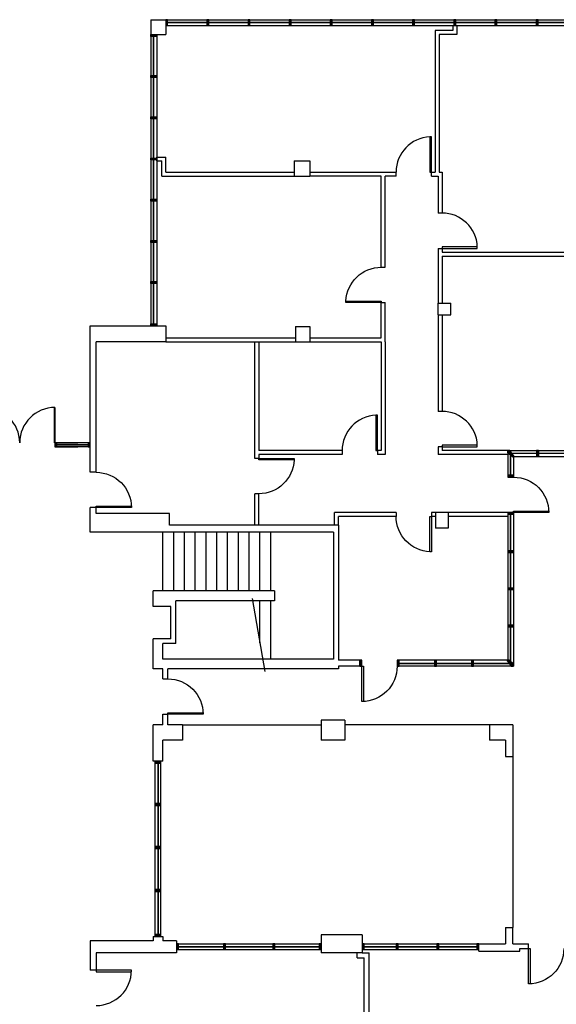
# Model space of a CAD drawing. Units: inches. Extents: x 3 to 3778, y 64 to 1825.
# Drawn here: x 1889 to 2436, y 672 to 1676 of the extents above; entities that cross this region are included whole.
import ezdxf

# ---------------------------------------------------------------- set-up
doc = ezdxf.new("R2010")
doc.units = ezdxf.units.IN
doc.header["$LTSCALE"] = 0.5
doc.header["$MEASUREMENT"] = 0
for name, color, linetype in [('100-adox', 2, 'Continuous'), ('100-awax', 4, 'Continuous'), ('180-AWAX', 4, 'Continuous'), ('ACOX', 4, 'Continuous'), ('ADOX', 3, 'Continuous'), ('ASTX', 3, 'Continuous'), ('AWAX', 5, 'Continuous'), ('AWISIX', 14, 'Continuous'), ('AWIX', 3, 'Continuous')]:
    doc.layers.add(name, color=color, linetype=linetype)

# ---------------------------------------------------------------- blocks, each defined once
blk = doc.blocks.new('36')
blk.add_lwpolyline([(0, 0), (0, 36.02), (-1.5, 36.02), (-1.5, 0)], close=True)
blk.add_arc((0, 0), 36.04, 92.38553, 180)
blk = doc.blocks.new('MULLION-2X6X0')
blk.add_hatch(color=256).paths.add_polyline_path([(-1, 0), (-1, -6), (1, -6), (1, 0)])
blk.add_lwpolyline([(-1, 0), (-1, -6), (1, -6), (1, 0)], close=True)
blk = doc.blocks.new('MULLION-2X4X0')
blk.add_hatch(color=256).paths.add_polyline_path([(-1, 0), (-1, -4), (1, -4), (1, 0)])
blk.add_lwpolyline([(-1, 0), (-1, -4), (1, -4), (1, 0)], close=True)
blk = doc.blocks.new('A-DOOR-36')
blk.add_lwpolyline([(0, 36), (0, 0), (1.5, 0), (1.5, 36)], close=True)
blk.add_arc((0, 0), 36, 0, 90)
blk = doc.blocks.new('G-DDOOR-36')
for points in [[(0, 36), (0, 0), (0.5, 0), (0.5, 36)], [(72, 36), (72, 0), (71.5, 0), (71.5, 36)]]:
    blk.add_lwpolyline(points, close=True)
for centre, start, end in [((0, 0), 0, 90), ((72, 0), 90, 180)]:
    blk.add_arc(centre, 36, start, end)

msp = doc.modelspace()

# ---------------------------------------------------------------- hatches: boundary and pattern name
at = {"layer": 'AWIX'}
for points in [[(2393.4, 1230.3), (2392.7, 1230.3), (2392.7, 1229.6), (2386.7, 1234.1), (2386.7, 1236.3), (2388.9, 1236.3)], [(2393.4, 1230.3), (2392.7, 1230.3), (2392.7, 1229.6), (2386.7, 1234.1), (2386.7, 1236.3), (2388.9, 1236.3)], [(2418.2, 1236.3), (2416.2, 1236.3), (2416.2, 1230.3), (2418.2, 1230.3)], [(2418.2, 1236.3), (2416.2, 1236.3), (2416.2, 1230.3), (2418.2, 1230.3)], [(2386.7, 1173.2), (2386.7, 1171.2), (2392.7, 1171.2), (2392.7, 1173.2)], [(2386.7, 1173.2), (2386.7, 1171.2), (2392.7, 1171.2), (2392.7, 1173.2)], [(2386.7, 1134.2), (2386.7, 1132.2), (2392.7, 1132.2), (2392.7, 1134.2)], [(2386.7, 1134.2), (2386.7, 1132.2), (2392.7, 1132.2), (2392.7, 1134.2)], [(2386.7, 1096.2), (2386.7, 1094.2), (2392.7, 1094.2), (2392.7, 1096.2)], [(2386.7, 1096.2), (2386.7, 1094.2), (2392.7, 1094.2), (2392.7, 1096.2)], [(2386.7, 1058.2), (2386.7, 1056.2), (2392.7, 1056.2), (2392.7, 1058.2)], [(2386.7, 1058.2), (2386.7, 1056.2), (2392.7, 1056.2), (2392.7, 1058.2)], [(2385.9, 1022.5), (2386.7, 1022.5), (2386.7, 1023.3), (2392.7, 1018.8), (2392.7, 1016.5), (2390.4, 1016.5)], [(2385.9, 1022.5), (2386.7, 1022.5), (2386.7, 1023.3), (2392.7, 1018.8), (2392.7, 1016.5), (2390.4, 1016.5)]]:
    msp.add_hatch(color=256, dxfattribs=at).paths.add_polyline_path(points)

# ---------------------------------------------------------------- linework, layer by layer
at = {"layer": '100-awax'}
for p, q in [((2330.7, 1669.6), (2334.7, 1669.6)), ((2330.7, 1669.6), (2330.7, 1664.6)), ((2334.7, 1669.6), (2334.7, 1660.6)), ((2312.8, 1664.6), (2312.8, 1520.2)), ((2330.7, 1664.6), (2312.8, 1664.6)), ((2316.8, 1660.6), (2316.8, 1520.2)), ((2334.7, 1660.6), (2316.8, 1660.6)), ((2028.7, 1531.6), (2028.7, 1535.6)), ((2028.7, 1535.6), (2037.7, 1535.6)), ((2028.7, 1531.6), (2033.7, 1531.6)), ((2033.7, 1516.2), (2033.7, 1531.6)), ((2037.7, 1520.2), (2037.7, 1535.6)), ((2033.7, 1516.2), (2168.8, 1516.2)), ((2037.7, 1520.2), (2168.8, 1520.2)), ((2184.7, 1520.2), (2272.8, 1520.2)), ((2257.7, 1516.2), (2184.7, 1516.2)), ((2257.7, 1423.2), (2257.7, 1516.2)), ((2272.8, 1516.2), (2261.7, 1516.2)), ((2261.7, 1423.2), (2261.7, 1516.2)), ((2272.8, 1516.2), (2272.8, 1520.2)), ((2308.8, 1516.2), (2308.8, 1520.2)), ((2308.8, 1520.2), (2312.8, 1520.2)), ((2315.7, 1516.2), (2315.7, 1478.5)), ((2316.8, 1520.2), (2319.7, 1520.2)), ((2319.7, 1520.2), (2319.7, 1478.5)), ((2319.7, 1478.5), (2315.7, 1478.5)), ((2315.7, 1442.5), (2319.7, 1442.5)), ((2315.7, 1442.5), (2315.7, 1386.7)), ((2319.7, 1442.5), (2319.7, 1438.5)), ((2319.7, 1438.5), (2453.2, 1438.5)), ((2319.7, 1434.5), (2453.2, 1434.5)), ((2319.7, 1434.5), (2319.7, 1386.7)), ((2257.7, 1423.2), (2261.7, 1423.2)), ((2257.7, 1351.2), (2257.7, 1387.2)), ((2257.7, 1387.2), (2261.7, 1387.2)), ((2261.7, 1347.2), (2261.7, 1387.2)), ((2315.7, 1374.7), (2315.7, 1276.3)), ((2319.7, 1374.7), (2319.7, 1276.3)), ((2037.7, 1351.2), (2170.2, 1351.2)), ((2037.7, 1347.2), (2170.2, 1347.2)), ((2128.7, 1228.3), (2128.7, 1347.2)), ((2132.7, 1347.2), (2132.7, 1236.3)), ((2184.7, 1351.2), (2257.7, 1351.2)), ((2184.7, 1347.2), (2257.7, 1347.2)), ((2257.7, 1347.2), (2257.7, 1236.3)), ((2261.7, 1347.2), (2261.7, 1232.3)), ((2319.7, 1276.3), (2315.7, 1276.3)), ((2217.7, 1236.3), (2132.7, 1236.3)), ((2217.7, 1236.3), (2217.7, 1232.3)), ((2257.7, 1236.3), (2253.7, 1236.3)), ((2253.7, 1236.3), (2253.7, 1232.3)), ((2319.7, 1240.3), (2315.7, 1240.3)), ((2315.7, 1240.3), (2315.7, 1232.3)), ((2319.7, 1240.3), (2319.7, 1236.3)), ((2386.7, 1236.3), (2319.7, 1236.3)), ((2132.7, 1228.3), (2128.7, 1228.3)), ((2217.7, 1232.3), (2132.7, 1232.3)), ((2132.7, 1232.3), (2132.7, 1228.3)), ((2261.7, 1232.3), (2253.7, 1232.3)), ((2386.7, 1232.3), (2315.7, 1232.3)), ((2128.7, 1160.3), (2128.7, 1192.3)), ((2132.7, 1192.3), (2128.7, 1192.3)), ((2132.7, 1160.3), (2132.7, 1192.3)), ((2209.9, 1160.3), (2209.9, 1173.2)), ((2272.9, 1173.2), (2209.9, 1173.2)), ((2213.9, 1160.3), (2213.9, 1169.2)), ((2272.9, 1169.2), (2213.9, 1169.2)), ((2272.9, 1173.2), (2272.9, 1169.2)), ((2312.9, 1173.2), (2308.9, 1173.2)), ((2308.9, 1173.2), (2308.9, 1169.2)), ((2312.9, 1169.2), (2308.9, 1169.2)), ((2386.7, 1173.2), (2325.9, 1173.2)), ((2386.7, 1169.2), (2325.9, 1169.2)), ((2386.7, 1173.2), (2386.7, 1169.2))]:
    msp.add_line(p, q, dxfattribs=at)
msp.add_lwpolyline([(2308.8, 1516.2), (2315.7, 1516.2), (2315.7, 1480.7)], dxfattribs=at)
at = {"layer": '180-AWAX'}
for p, q in [((2233.2, 719.3), (2233.2, 724.3)), ((2238.2, 724.3), (2245.2, 724.3)), ((2245.2, 618.6), (2245.2, 724.3)), ((2233.2, 719.3), (2240.2, 719.3)), ((2240.2, 595.6), (2240.2, 719.3))]:
    msp.add_line(p, q, dxfattribs=at)
at = {"layer": 'ACOX'}
for p, q in [((2022.7, 1675.6), (2022.7, 1660.6)), ((2022.7, 1675.6), (2037.7, 1675.6)), ((2037.7, 1675.6), (2037.7, 1660.6)), ((2022.7, 1660.6), (2037.7, 1660.6)), ((2168.8, 1531.7), (2184.7, 1531.7)), ((2168.8, 1531.7), (2168.8, 1516.2)), ((2184.7, 1531.7), (2184.7, 1516.2)), ((2168.8, 1516.2), (2184.7, 1516.2)), ((2315.7, 1386.7), (2328.7, 1386.7)), ((2315.7, 1374.7), (2315.7, 1386.7)), ((2328.7, 1374.7), (2328.7, 1386.7)), ((2315.7, 1374.7), (2328.7, 1374.7)), ((2170.2, 1362.7), (2184.7, 1362.7)), ((2170.2, 1362.7), (2170.2, 1347.2)), ((2184.7, 1362.7), (2184.7, 1347.2)), ((2170.2, 1347.2), (2184.7, 1347.2)), ((2312.9, 1173.2), (2312.9, 1157.2)), ((2325.9, 1173.2), (2312.9, 1173.2)), ((2325.9, 1173.2), (2325.9, 1157.2)), ((2325.9, 1157.2), (2312.9, 1157.2))]:
    msp.add_line(p, q, dxfattribs=at)
at = {"layer": 'ASTX'}
for p, q in [((2034.9, 1093.4), (2034.9, 1153)), ((2034.9, 1093.4), (2034.9, 1151.4)), ((2045.9, 1093.4), (2045.9, 1153)), ((2056.9, 1093.4), (2056.9, 1153)), ((2067.9, 1093.4), (2067.9, 1153)), ((2078.9, 1093.4), (2078.9, 1153)), ((2089.9, 1093.4), (2089.9, 1153)), ((2100.9, 1093.4), (2100.9, 1153)), ((2111.9, 1093.4), (2111.9, 1153)), ((2122.9, 1093.4), (2122.9, 1153)), ((2133.9, 1093.4), (2133.9, 1153)), ((2144.9, 1093.4), (2144.9, 1153)), ((2126, 1085.4), (2139, 1011.2)), ((2133.9, 1040.5), (2133.9, 1083.3)), ((2144.9, 1023.7), (2144.9, 1083.3))]:
    msp.add_line(p, q, dxfattribs=at)
at = {"layer": 'AWAX'}
for p, q in [((1960.7, 1214.2), (1960.7, 1363.6)), ((1960.7, 1363.6), (2037.7, 1363.6)), ((1960.7, 1214.2), (1960.7, 1363.6)), ((1960.7, 1363.6), (2037.7, 1363.6)), ((2037.7, 1363.6), (2037.7, 1347.2)), ((2037.7, 1363.6), (2037.7, 1347.2)), ((2037.7, 1347.2), (1966.7, 1347.2)), ((1966.7, 1214.2), (1966.7, 1347.2)), ((2037.7, 1347.2), (1966.7, 1347.2)), ((1966.7, 1214.2), (1966.7, 1347.2)), ((1966.7, 1214.2), (1960.7, 1214.2)), ((1966.7, 1214.2), (1960.7, 1214.2)), ((1960.7, 1153), (1960.7, 1178.2)), ((1966.7, 1178.2), (1960.7, 1178.2)), ((1960.7, 1153), (1960.7, 1178.2)), ((1966.7, 1178.2), (1960.7, 1178.2)), ((1966.7, 1172.2), (1966.7, 1178.2)), ((1966.7, 1172.2), (1966.7, 1178.2)), ((2041.7, 1172.2), (1966.7, 1172.2)), ((2041.7, 1172.2), (1966.7, 1172.2)), ((2041.7, 1160.3), (2041.7, 1172.2)), ((2041.7, 1160.3), (2041.7, 1172.2)), ((2213.9, 1160.3), (2041.7, 1160.3)), ((2213.9, 1160.3), (2041.7, 1160.3)), ((2213.9, 1160.3), (2213.9, 1022.5)), ((2213.9, 1160.3), (2213.9, 1022.5)), ((2208.9, 1153), (1960.7, 1153)), ((2208.9, 1153), (1960.7, 1153)), ((2208.9, 1153), (2208.9, 1023.7)), ((2208.9, 1153), (2208.9, 1023.7)), ((2024.9, 1077.3), (2024.9, 1093.4)), ((2148.9, 1093.4), (2024.9, 1093.4)), ((2024.9, 1077.3), (2024.9, 1093.4)), ((2148.9, 1093.4), (2024.9, 1093.4)), ((2148.9, 1093.4), (2148.9, 1083.3)), ((2148.9, 1093.4), (2148.9, 1083.3)), ((2042.9, 1077.3), (2024.9, 1077.3)), ((2042.9, 1077.3), (2024.9, 1077.3)), ((2042.9, 1044.5), (2042.9, 1077.3)), ((2042.9, 1044.5), (2042.9, 1077.3)), ((2047.9, 1039.5), (2047.9, 1083.3)), ((2148.9, 1083.3), (2047.9, 1083.3)), ((2047.9, 1039.5), (2047.9, 1083.3)), ((2148.9, 1083.3), (2047.9, 1083.3)), ((2042.9, 1044.5), (2024.9, 1044.5)), ((2024.9, 1013.7), (2024.9, 1044.5)), ((2042.9, 1044.5), (2024.9, 1044.5)), ((2024.9, 1013.7), (2024.9, 1044.5)), ((2047.9, 1039.5), (2034.9, 1039.5)), ((2034.9, 1023.7), (2034.9, 1039.5)), ((2047.9, 1039.5), (2034.9, 1039.5)), ((2034.9, 1023.7), (2034.9, 1039.5)), ((2208.9, 1023.7), (2034.9, 1023.7)), ((2208.9, 1023.7), (2034.9, 1023.7)), ((2235.9, 1022.5), (2213.9, 1022.5)), ((2235.9, 1022.5), (2213.9, 1022.5)), ((2213.9, 1016.5), (2213.9, 1013.7)), ((2235.9, 1016.5), (2213.9, 1016.5)), ((2213.9, 1016.5), (2213.9, 1013.7)), ((2235.9, 1016.5), (2213.9, 1016.5)), ((2235.9, 1016.5), (2235.9, 1022.5)), ((2235.9, 1016.5), (2235.9, 1022.5)), ((2034.9, 1013.7), (2024.9, 1013.7)), ((2034.9, 1013.7), (2024.9, 1013.7)), ((2034.9, 1003.6), (2034.9, 1013.7)), ((2034.9, 1003.6), (2034.9, 1013.7)), ((2039.9, 1003.6), (2039.9, 1013.7)), ((2213.9, 1013.7), (2039.9, 1013.7)), ((2039.9, 1003.6), (2039.9, 1013.7)), ((2213.9, 1013.7), (2039.9, 1013.7)), ((2034.9, 1003.6), (2039.9, 1003.6)), ((2034.9, 1003.6), (2039.9, 1003.6)), ((2034.9, 956.7), (2034.9, 967.6)), ((2034.9, 967.6), (2039.9, 967.6)), ((2034.9, 956.7), (2034.9, 967.6)), ((2034.9, 967.6), (2039.9, 967.6)), ((2039.9, 956.7), (2039.9, 967.6)), ((2039.9, 956.7), (2039.9, 967.6)), ((2024.9, 919.8), (2024.9, 956.7)), ((2034.9, 956.7), (2024.9, 956.7)), ((2024.9, 919.8), (2024.9, 956.7)), ((2034.9, 956.7), (2024.9, 956.7)), ((2054.8, 956.7), (2039.9, 956.7)), ((2054.8, 956.7), (2039.9, 956.7)), ((2054.8, 956.7), (2054.8, 941)), ((2054.8, 956.7), (2054.8, 941)), ((2220.4, 961.6), (2196.4, 961.6)), ((2196.4, 961.6), (2196.4, 941)), ((2220.4, 961.6), (2196.4, 961.6)), ((2196.4, 961.6), (2196.4, 941)), ((2220.4, 961.6), (2220.4, 941)), ((2220.4, 961.6), (2220.4, 941)), ((2392, 956.7), (2368, 956.7)), ((2368, 956.7), (2368, 941)), ((2392, 956.7), (2368, 956.7)), ((2368, 956.7), (2368, 941)), ((2392, 956.7), (2392, 924.5)), ((2392, 956.7), (2392, 924.5)), ((2054.8, 941), (2034.9, 941)), ((2034.9, 919.8), (2034.9, 941)), ((2054.8, 941), (2034.9, 941)), ((2034.9, 919.8), (2034.9, 941)), ((2220.4, 941), (2196.4, 941)), ((2220.4, 941), (2196.4, 941)), ((2384.5, 941), (2368, 941)), ((2384.5, 941), (2368, 941)), ((2384.5, 941), (2384.5, 924.5)), ((2384.5, 941), (2384.5, 924.5)), ((2384.5, 924.5), (2392, 924.5)), ((2384.5, 924.5), (2392, 924.5)), ((2034.9, 919.8), (2024.9, 919.8)), ((2034.9, 919.8), (2024.9, 919.8)), ((2384.5, 750.1), (2392, 750.1)), ((2384.5, 750.1), (2384.5, 733.6)), ((2384.5, 750.1), (2392, 750.1)), ((2384.5, 750.1), (2384.5, 733.6)), ((2392, 733.6), (2392, 750.1)), ((2392, 733.6), (2392, 750.1)), ((2024.9, 736.5), (1960.7, 736.5)), ((1960.7, 736.5), (1960.7, 706.5)), ((2024.9, 736.5), (1960.7, 736.5)), ((1960.7, 736.5), (1960.7, 706.5)), ((2024.9, 741.1), (2024.9, 736.5)), ((2024.9, 741.1), (2034.9, 741.1)), ((2024.9, 741.1), (2024.9, 736.5)), ((2024.9, 741.1), (2034.9, 741.1)), ((2034.9, 741.1), (2034.9, 736.5)), ((2034.9, 741.1), (2034.9, 736.5)), ((2048.6, 736.5), (2034.9, 736.5)), ((2048.6, 736.5), (2034.9, 736.5)), ((2048.6, 736.5), (2048.6, 724.3)), ((2048.6, 736.5), (2048.6, 724.3)), ((2238.2, 742.8), (2196.4, 742.8)), ((2196.4, 742.8), (2196.4, 724.3)), ((2238.2, 742.8), (2196.4, 742.8)), ((2196.4, 742.8), (2196.4, 724.3)), ((2238.2, 742.8), (2238.2, 724.3)), ((2238.2, 742.8), (2238.2, 724.3)), ((2357.2, 726.1), (2357.2, 733.6)), ((2357.2, 733.6), (2384.5, 733.6)), ((2357.2, 726.1), (2357.2, 733.6)), ((2357.2, 733.6), (2384.5, 733.6)), ((2392, 733.6), (2408, 733.6)), ((2392, 733.6), (2408, 733.6)), ((2408, 728.6), (2408, 733.6)), ((2408, 728.6), (2408, 733.6)), ((1960.7, 729.2), (1960.7, 706.5)), ((1960.7, 729.2), (1960.7, 706.5)), ((2048.6, 724.3), (1966.7, 724.3)), ((1966.7, 724.3), (1966.7, 706.5)), ((2048.6, 724.3), (1966.7, 724.3)), ((1966.7, 724.3), (1966.7, 706.5)), ((2238.2, 724.3), (2196.4, 724.3)), ((2238.2, 724.3), (2196.4, 724.3)), ((2357.2, 726.1), (2399.2, 726.1)), ((2357.2, 726.1), (2399.2, 726.1)), ((2399.2, 726.1), (2399.2, 728.6)), ((2399.2, 728.6), (2408, 728.6)), ((2399.2, 726.1), (2399.2, 728.6)), ((2399.2, 728.6), (2408, 728.6)), ((1966.7, 706.5), (1960.7, 706.5)), ((1966.7, 706.5), (1960.7, 706.5))]:
    msp.add_line(p, q, dxfattribs=at)
at = {"layer": 'AWISIX'}
for p, q in [((2037.7, 1675.6), (2454.8, 1675.6)), ((2037.7, 1675.6), (2454.8, 1675.6)), ((2037.7, 1669.6), (2454.8, 1669.6)), ((2037.7, 1669.6), (2454.8, 1669.6)), ((2022.7, 1660.6), (2022.7, 1363.6)), ((2022.7, 1660.6), (2022.7, 1363.6)), ((2028.7, 1660.6), (2028.7, 1363.6)), ((2028.7, 1660.6), (2028.7, 1363.6)), ((1960.7, 1244.3), (1924.7, 1244.3)), ((1924.7, 1244.3), (1948.2, 1244.3)), ((1960.7, 1244.3), (1924.7, 1244.3)), ((1924.7, 1244.3), (1948.2, 1244.3)), ((1960.7, 1240.3), (1924.7, 1240.3)), ((1924.7, 1240.3), (1948.2, 1240.3)), ((1960.7, 1240.3), (1924.7, 1240.3)), ((1924.7, 1240.3), (1948.2, 1240.3)), ((2386.7, 1236.3), (2418.2, 1236.3)), ((2386.7, 1236.3), (2386.7, 1209.2)), ((2386.7, 1236.3), (2448.7, 1236.3)), ((2386.7, 1236.3), (2386.7, 1209.2)), ((2392.7, 1230.3), (2418.2, 1230.3)), ((2392.7, 1230.3), (2392.7, 1209.2)), ((2392.7, 1230.3), (2448.7, 1230.3)), ((2392.7, 1230.3), (2392.7, 1209.2)), ((2386.7, 1173.2), (2386.7, 1038.9)), ((2386.7, 1173.2), (2386.7, 1038.9)), ((2392.7, 1173.2), (2392.7, 1038.9)), ((2392.7, 1173.2), (2392.7, 1038.9)), ((2386.7, 1038.9), (2386.7, 1022.5)), ((2386.7, 1038.9), (2386.7, 1022.5)), ((2392.7, 1038.9), (2392.7, 1016.5)), ((2392.7, 1038.9), (2392.7, 1016.5)), ((2386.7, 1022.5), (2273.9, 1022.5)), ((2386.7, 1022.5), (2273.9, 1022.5)), ((2392.7, 1016.5), (2273.9, 1016.5)), ((2392.7, 1016.5), (2273.9, 1016.5)), ((2054.8, 956.7), (2196.4, 956.7)), ((2368, 956.7), (2220.4, 956.7)), ((2392, 924.5), (2392, 750.1)), ((2026.9, 741.1), (2026.9, 919.8)), ((2026.9, 741.1), (2026.9, 919.8)), ((2032.9, 741.1), (2032.9, 919.8)), ((2032.9, 741.1), (2032.9, 919.8)), ((2048.6, 733.6), (2196.4, 733.6)), ((2048.6, 733.6), (2196.4, 733.6)), ((2238.2, 733.6), (2268.1, 733.6)), ((2238.2, 733.6), (2268.1, 733.6)), ((2268.1, 733.6), (2357.2, 733.6)), ((2268.1, 733.6), (2357.2, 733.6)), ((2048.6, 727.6), (2196.4, 727.6)), ((2048.6, 727.6), (2196.4, 727.6)), ((2238.2, 727.6), (2268.1, 727.6)), ((2238.2, 727.6), (2268.1, 727.6)), ((2268.1, 727.6), (2357.2, 727.6)), ((2268.1, 727.6), (2357.2, 727.6))]:
    msp.add_line(p, q, dxfattribs=at)
at = {"layer": 'AWIX'}
for p, q in [((2452.8, 1672.8), (2037.7, 1672.8)), ((2452.8, 1672.8), (2037.7, 1672.8)), ((2452.8, 1672.5), (2037.7, 1672.5)), ((2452.8, 1672.5), (2037.7, 1672.5)), ((2025.4, 1363.6), (2025.4, 1660.6)), ((2025.4, 1363.6), (2025.4, 1660.6)), ((2025.7, 1363.6), (2025.7, 1660.6)), ((2025.7, 1363.6), (2025.7, 1660.6)), ((1926.7, 1242.5), (1958.7, 1242.5)), ((1926.7, 1242.5), (1958.7, 1242.5)), ((1926.7, 1242.3), (1958.7, 1242.3)), ((1926.7, 1242.3), (1958.7, 1242.3)), ((2388.9, 1236.3), (2386.7, 1236.3)), ((2386.7, 1234.1), (2386.7, 1236.3)), ((2388.9, 1236.3), (2386.7, 1236.3)), ((2386.7, 1234.1), (2386.7, 1236.3)), ((2393.4, 1230.3), (2388.9, 1236.3)), ((2393.4, 1230.3), (2388.9, 1236.3)), ((2416.2, 1236.3), (2416.2, 1230.3)), ((2418.2, 1236.3), (2416.2, 1236.3)), ((2416.2, 1236.3), (2416.2, 1230.3)), ((2418.2, 1236.3), (2416.2, 1236.3)), ((2418.2, 1236.3), (2418.2, 1230.3)), ((2418.2, 1236.3), (2418.2, 1230.3)), ((2386.7, 1234.1), (2392.7, 1229.6)), ((2386.7, 1234.1), (2392.7, 1229.6)), ((2416.2, 1233.4), (2389.7, 1233.4)), ((2448.7, 1233.4), (2389.7, 1233.4)), ((2389.7, 1209.2), (2389.7, 1233.4)), ((2389.7, 1209.2), (2389.7, 1233.4)), ((2416.2, 1233.2), (2389.9, 1233.2)), ((2448.7, 1233.2), (2389.9, 1233.2)), ((2389.9, 1209.2), (2389.9, 1233.2)), ((2389.9, 1209.2), (2389.9, 1233.2)), ((2393.4, 1230.3), (2392.7, 1230.3)), ((2392.7, 1229.6), (2392.7, 1230.3)), ((2393.4, 1230.3), (2392.7, 1230.3)), ((2392.7, 1229.6), (2392.7, 1230.3)), ((2418.2, 1230.3), (2416.2, 1230.3)), ((2418.2, 1230.3), (2416.2, 1230.3)), ((2392.7, 1173.2), (2386.7, 1173.2)), ((2392.7, 1173.2), (2386.7, 1173.2)), ((2392.7, 1171.2), (2386.7, 1171.2)), ((2392.7, 1171.2), (2386.7, 1171.2)), ((2389.7, 1058.2), (2389.7, 1173.2)), ((2389.7, 1058.2), (2389.7, 1173.2)), ((2389.9, 1058.2), (2389.9, 1173.2)), ((2389.9, 1058.2), (2389.9, 1173.2)), ((2392.7, 1173.2), (2392.7, 1171.2)), ((2392.7, 1134.2), (2386.7, 1134.2)), ((2392.7, 1134.2), (2386.7, 1134.2)), ((2392.7, 1132.2), (2386.7, 1132.2)), ((2392.7, 1132.2), (2386.7, 1132.2)), ((2392.7, 1134.2), (2392.7, 1132.2)), ((2392.7, 1096.2), (2386.7, 1096.2)), ((2392.7, 1096.2), (2386.7, 1096.2)), ((2392.7, 1096.2), (2392.7, 1094.2)), ((2392.7, 1094.2), (2386.7, 1094.2)), ((2392.7, 1094.2), (2386.7, 1094.2)), ((2392.7, 1058.2), (2386.7, 1058.2)), ((2392.7, 1058.2), (2386.7, 1058.2)), ((2392.7, 1056.2), (2386.7, 1056.2)), ((2392.7, 1056.2), (2386.7, 1056.2)), ((2389.7, 1019.5), (2389.7, 1056.2)), ((2389.7, 1019.5), (2389.7, 1056.2)), ((2389.9, 1019.3), (2389.9, 1056.2)), ((2389.9, 1019.3), (2389.9, 1056.2)), ((2392.7, 1058.2), (2392.7, 1056.2)), ((2273.9, 1019.5), (2389.7, 1019.5)), ((2273.9, 1019.5), (2389.7, 1019.5)), ((2273.9, 1019.3), (2389.9, 1019.3)), ((2273.9, 1019.3), (2389.9, 1019.3)), ((2385.9, 1022.5), (2386.7, 1022.5)), ((2385.9, 1022.5), (2390.4, 1016.5)), ((2385.9, 1022.5), (2386.7, 1022.5)), ((2385.9, 1022.5), (2390.4, 1016.5)), ((2386.7, 1023.3), (2386.7, 1022.5)), ((2392.7, 1018.8), (2386.7, 1023.3)), ((2386.7, 1023.3), (2386.7, 1022.5)), ((2392.7, 1018.8), (2386.7, 1023.3)), ((2390.4, 1016.5), (2392.7, 1016.5)), ((2390.4, 1016.5), (2392.7, 1016.5)), ((2392.7, 1018.8), (2392.7, 1016.5)), ((2392.7, 1018.8), (2392.7, 1016.5)), ((2029.6, 919.8), (2029.6, 741.1)), ((2029.6, 919.8), (2029.6, 741.1)), ((2029.9, 919.8), (2029.9, 741.1)), ((2029.9, 919.8), (2029.9, 741.1)), ((2050.6, 730.7), (2196.4, 730.7)), ((2050.6, 730.7), (2196.4, 730.7)), ((2050.6, 730.4), (2196.4, 730.4)), ((2050.6, 730.4), (2196.4, 730.4)), ((2238.2, 730.7), (2268.1, 730.7)), ((2238.2, 730.7), (2268.1, 730.7)), ((2238.2, 730.4), (2268.1, 730.4)), ((2238.2, 730.4), (2268.1, 730.4)), ((2268.1, 730.7), (2357.2, 730.7)), ((2268.1, 730.7), (2357.2, 730.7)), ((2268.1, 730.4), (2357.2, 730.4)), ((2268.1, 730.4), (2357.2, 730.4))]:
    msp.add_line(p, q, dxfattribs=at)

# ---------------------------------------------------------------- block references
at = {"layer": '100-adox'}
for p in [(2308.8, 1520.2), (2253.7, 1236.3)]:
    msp.add_blockref('36', p, dxfattribs=at)
at = {"layer": '100-adox', "rotation": 270}
for p in [(2319.7, 1442.5), (2319.7, 1240.3)]:
    msp.add_blockref('36', p, dxfattribs=at)
at = {"layer": '100-adox', "xscale": -1}
for p, rotation in [((2257.7, 1387.2), 90), ((2132.7, 1228.3), 270), ((2308.9, 1169.2), 180)]:
    msp.add_blockref('36', p, dxfattribs=dict(at, rotation=rotation))
at = {"layer": 'ADOX'}
msp.add_blockref('G-DDOOR-36', (1852.7, 1244.3), dxfattribs=at)
msp.add_blockref('G-DDOOR-36', (1852.7, 1244.3), dxfattribs=at)
at = {"layer": 'ADOX', "xscale": -1}
for p, rotation in [((1966.7, 1178.2), 270), ((1966.7, 1178.2), 270), ((2392.7, 1173.2), 270), ((2237.9, 1016.5), 180), ((2237.9, 1016.5), 180), ((2039.9, 967.6), 270), ((2039.9, 967.6), 270), ((2408, 728.6), 180), ((2408, 728.6), 180)]:
    msp.add_blockref('A-DOOR-36', p, dxfattribs=dict(at, rotation=rotation))
at = {"layer": 'ADOX', "rotation": 270}
msp.add_blockref('A-DOOR-36', (1966.7, 706.5), dxfattribs=at)
msp.add_blockref('A-DOOR-36', (1966.7, 706.5), dxfattribs=at)
at = {"layer": 'AWIX'}
for p, rotation in [((2038.7, 1669.6), 180), ((2038.7, 1669.6), 180), ((2080.7, 1669.6), 180), ((2080.7, 1669.6), 180), ((2122.7, 1669.6), 180), ((2122.7, 1669.6), 180), ((2164.7, 1669.6), 180), ((2164.7, 1669.6), 180), ((2206.7, 1669.6), 180), ((2206.7, 1669.6), 180), ((2248.7, 1669.6), 180), ((2248.7, 1669.6), 180), ((2290.7, 1669.6), 180), ((2290.7, 1669.6), 180), ((2332.7, 1669.6), 180), ((2332.7, 1669.6), 180), ((2374.7, 1669.6), 180), ((2374.7, 1669.6), 180), ((2416.7, 1669.6), 180), ((2416.7, 1669.6), 180), ((2392.7, 1210.2), 270), ((2392.7, 1210.2), 270), ((2236.9, 1016.5), 180), ((2236.9, 1016.5), 180), ((2274.9, 1016.5), 180), ((2274.9, 1016.5), 180), ((2312.9, 1016.5), 180), ((2312.9, 1016.5), 180), ((2350.9, 1016.5), 180), ((2350.9, 1016.5), 180), ((2026.9, 918.8), 90), ((2026.9, 918.8), 90), ((2026.9, 875.6), 90), ((2026.9, 875.6), 90), ((2026.9, 831.8), 90), ((2026.9, 831.8), 90), ((2026.9, 787.8), 90), ((2026.9, 787.8), 90), ((2026.9, 742.1), 90), ((2026.9, 742.1), 90), ((2049.6, 727.6), 180), ((2049.6, 727.6), 180), ((2097.8, 727.6), 180), ((2097.8, 727.6), 180), ((2148.1, 727.6), 180), ((2148.1, 727.6), 180), ((2195.4, 727.6), 180), ((2195.4, 727.6), 180), ((2239.2, 727.6), 180), ((2239.2, 727.6), 180), ((2239.2, 727.6), 180), ((2239.2, 727.6), 180), ((2273.8, 727.6), 180), ((2273.8, 727.6), 180), ((2315.5, 727.6), 180), ((2315.5, 727.6), 180), ((2356.2, 727.6), 180), ((2356.2, 727.6), 180)]:
    msp.add_blockref('MULLION-2X6X0', p, dxfattribs=dict(at, rotation=rotation))
at = {"layer": 'AWIX', "xscale": -1, "rotation": 90}
for p in [(2022.7, 1659.6), (2022.7, 1659.6), (2022.7, 1617.6), (2022.7, 1617.6), (2022.7, 1575.6), (2022.7, 1575.6), (2022.7, 1533.6), (2022.7, 1533.6), (2022.7, 1491.6), (2022.7, 1491.6), (2022.7, 1449.6), (2022.7, 1449.6), (2022.7, 1407.6), (2022.7, 1407.6), (2022.7, 1364.6), (2022.7, 1364.6)]:
    msp.add_blockref('MULLION-2X6X0', p, dxfattribs=at)
at = {"layer": 'AWIX'}
for p in [(1925.7, 1244.3), (1925.7, 1244.3), (1959.7, 1244.3), (1959.7, 1244.3)]:
    msp.add_blockref('MULLION-2X4X0', p, dxfattribs=at)

doc.saveas('drawing.dxf')
